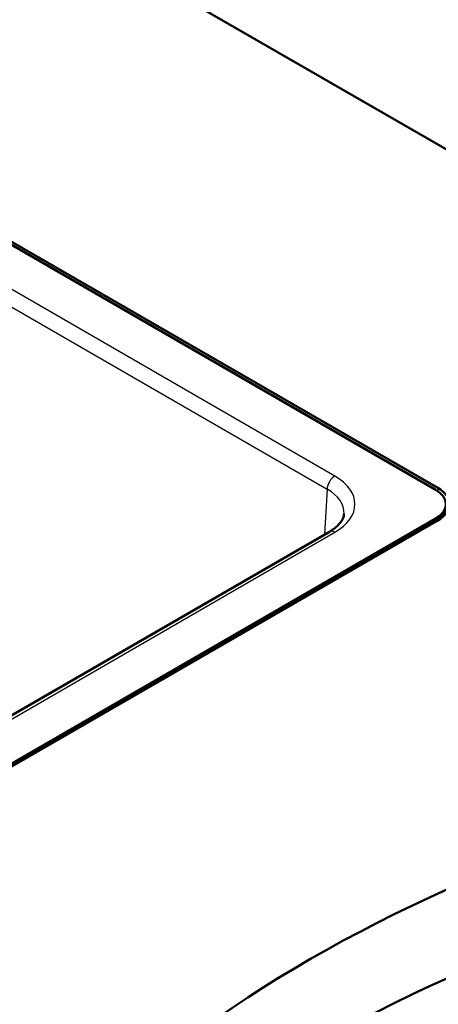
# Paper-space layout 'ISO_6' of a CAD drawing. Units: millimetres. Extents: x 0 to 2100, y 0 to 2970.
# Drawn here: x 1549 to 1664, y 1452 to 1724 of the extents above; entities that cross this region are included whole.
import ezdxf

# ---------------------------------------------------------------- set-up
doc = ezdxf.new("R2010")
doc.units = ezdxf.units.MM
doc.header["$LTSCALE"] = 10
doc.layers.add('Visible Edges(ISO)', color=7, linetype='Continuous', lineweight=50)
doc.layers.add('Visible Tangent Edges(ISO)', color=7, linetype='Continuous', lineweight=25)

psp = doc.layouts.new('ISO_6')

# ---------------------------------------------------------------- linework, layer by layer
at = {"layer": 'Visible Edges(ISO)'}
for p, q in [((1300.83, 1803.91), (1663.82, 1594.34)), ((1849.79, 1581.68), (1466.93, 1802.72)), ((1663.11, 1593.93), (1408.2, 1741.1)), ((1368.95, 1415.93), (1663.11, 1585.77)), ((1663.11, 1585.11), (1368.95, 1415.28)), ((1663.82, 1585.36), (1369.66, 1415.53)), ((1633.9, 1582.24), (1373.81, 1432.08))]:
    psp.add_line(p, q, dxfattribs=at)
for centre, major_axis, start_param, end_param in [((1656.04, 1589.85), (10, 0), 5.497787, 7.068583), ((1656.04, 1589.85), (11, 0), 5.497787, 7.068583), ((1656.04, 1589.2), (10, 0), 5.497787, 6.283185), ((1911.52, 1301.09), (400, 0), 2.103514, 2.608875), ((1911.52, 1276.6), (-400, 0), 5.245107, 5.750467)]:
    psp.add_ellipse(centre, major_axis=major_axis, ratio=0.57735, start_param=start_param, end_param=end_param, dxfattribs=at)
psp.add_open_spline([(1633.9, 1582.24), (1634.46, 1582.57), (1634.96, 1582.91), (1635.85, 1583.6), (1636.23, 1583.96), (1636.87, 1584.66), (1637.13, 1585.01), (1637.54, 1585.68), (1637.68, 1586), (1637.88, 1586.62), (1637.94, 1586.91), (1637.95, 1587.2)], degree=3, knots=[-0.7847892, -0.7847892, -0.7847892, -0.7847892, -0.6348042, -0.6348042, -0.4848192, -0.4848192, -0.3348341, -0.3348341, -0.1848491, -0.1848491, -0.0348641, -0.0348641, -0.0348641, -0.0348641], dxfattribs=at)
at = {"layer": 'Visible Tangent Edges(ISO)'}
for p, q in [((1635.4, 1597.6), (1417.74, 1723.27)), ((1415.62, 1719.68), (1633.28, 1594.01)), ((1633.28, 1594.01), (1632.52, 1581.45)), ((1663.82, 1594.34), (1663.82, 1593.48)), ((1663.11, 1585.77), (1663.11, 1585.11)), ((1375.31, 1431.94), (1635.4, 1582.1))]:
    psp.add_line(p, q, dxfattribs=at)
for centre, major_axis, ratio, start_param, end_param in [((1635.4, 1595.15), (-1.5, -2.6), 0.57735, 3.926991, 5.462881), ((1621.94, 1589.85), (19.02, 0), 0.576647, 5.498396, 7.067974), ((1621.94, 1587.4), (16.03, 0.18), 0.576336, 6.241815, 7.061468), ((1635.4, 1579.65), (-1.5, 2.6), 0.57735, 5.497787, 6.283185)]:
    psp.add_ellipse(centre, major_axis=major_axis, ratio=ratio, start_param=start_param, end_param=end_param, dxfattribs=at)

doc.saveas('drawing.dxf')
